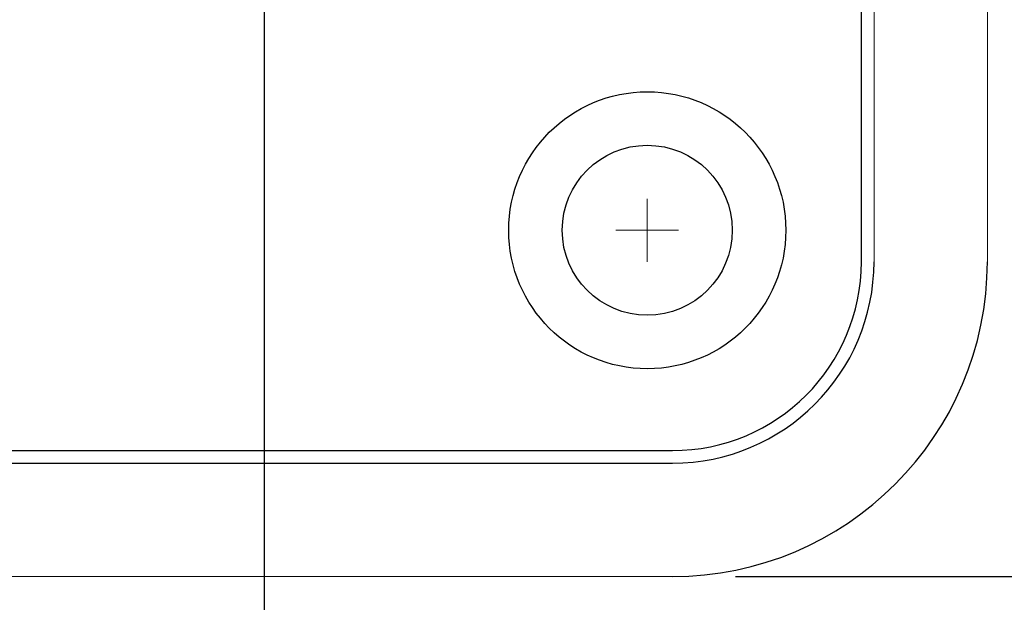
# Model space of a CAD drawing. Units: millimetres. Extents: x -1 to 5606, y -785 to 338.
# Drawn here: x 5445 to 5461, y -766 to -757 of the extents above; entities that cross this region are included whole.
import ezdxf

# ---------------------------------------------------------------- set-up
doc = ezdxf.new("R2010")
doc.units = ezdxf.units.MM
for name, color, linetype in [('LABEL', 2, 'Continuous'), ('Panel_base', 7, 'Continuous'), ('svg2', 7, 'Continuous')]:
    doc.layers.add(name, color=color, linetype=linetype)
doc.styles.add('Dimension', font='txt.shx', dxfattribs={"width": 0.8, "height": 2.5})
doc.dimstyles.new('ZhDm', dxfattribs={"dimtxt": 50, "dimasz": 2.5, "dimexe": 1, "dimexo": 1, "dimgap": 1, "dimtad": 0, "dimdec": 1, "dimzin": 0, "dimdsep": 46, "dimtxsty": 'Dimension', "dimcen": 0.09, "dimclrd": 4, "dimclre": 4, "dimclrt": 4, "dimadec": 0, "dimazin": 0, "dimtp": 0.005, "dimtm": -0.005, "dimtfac": 1, "dimtdec": 1, "dimtmove": 0, "dimatfit": 3, "dimfxl": 1, "dimtolj": 1, "dimtzin": 0, "dimlwd": -1, "dimarcsym": 0})

# ---------------------------------------------------------------- blocks, each defined once
blk = doc.blocks.new('*D257')
at = {"layer": 'Defpoints', "color": 0, "transparency": 16777216}
for p in [(5448.805, -751.802), (5394.288, -778.197), (5448.805, -782.892)]:
    blk.add_point(p, dxfattribs=at)
at = {"layer": 'LABEL', "color": 0, "lineweight": -2, "transparency": 16777216}
for p, q in [((5448.805, -752.802), (5448.805, -783.892)), ((5394.288, -779.197), (5394.288, -783.892))]:
    blk.add_line(p, q, dxfattribs=at)
at = {"layer": 'LABEL', "color": 0, "transparency": 16777216}
for p, q in [((5396.788, -782.892), (5417.547, -782.892)), ((5446.305, -782.892), (5425.547, -782.892))]:
    blk.add_line(p, q, dxfattribs=at)
for points in [[(5396.788, -782.476), (5396.788, -783.309), (5394.288, -782.892)], [(5446.305, -782.476), (5446.305, -783.309), (5448.805, -782.892)]]:
    blk.add_solid(points, dxfattribs=at)
at = {"layer": 'LABEL', "color": 0, "transparency": 16777216, "insert": (5421.547, -782.892), "char_height": 2.5, "attachment_point": 5, "style": 'Dimension'}
blk.add_mtext('\\A1;54.5', dxfattribs=at)
blk = doc.blocks.new('*D258')
at = {"layer": 'Defpoints', "color": 0, "transparency": 16777216}
for p in [(5455.288, -730.799), (5455.288, -765.799), (5470.18, -765.799)]:
    blk.add_point(p, dxfattribs=at)
at = {"layer": 'LABEL', "color": 0, "lineweight": -2, "transparency": 16777216}
for p, q in [((5456.288, -730.799), (5471.18, -730.799)), ((5456.288, -765.799), (5471.18, -765.799))]:
    blk.add_line(p, q, dxfattribs=at)
at = {"layer": 'LABEL', "color": 0, "transparency": 16777216}
for p, q in [((5470.18, -733.299), (5470.18, -744.465)), ((5470.18, -763.299), (5470.18, -752.132))]:
    blk.add_line(p, q, dxfattribs=at)
for points in [[(5469.763, -733.299), (5470.596, -733.299), (5470.18, -730.799)], [(5469.763, -763.299), (5470.596, -763.299), (5470.18, -765.799)]]:
    blk.add_solid(points, dxfattribs=at)
at = {"layer": 'LABEL', "color": 0, "transparency": 16777216, "insert": (5470.18, -748.299), "char_height": 2.5, "attachment_point": 5, "rotation": 90, "style": 'Dimension'}
blk.add_mtext('\\A1;35.0', dxfattribs=at)

msp = doc.modelspace()

# ---------------------------------------------------------------- linework, layer by layer
at = {"layer": 'LABEL', "color": 18}
msp.add_circle((5454.888, -760.299), 2.2, dxfattribs=at)
at = {"layer": 'Panel_base', "color": 1, "lineweight": 9}
for points in [[(5454.888, -760.799), (5454.888, -759.799)], [(5454.391, -760.299), (5455.385, -760.299)]]:
    msp.add_lwpolyline(points, dxfattribs=at)
at = {"layer": 'svg2'}
for points in [[(5458.288, -760.799), (5458.288, -754.657)], [(5333.288, -763.799), (5455.288, -763.799)], [(5333.288, -763.999), (5455.288, -763.999)]]:
    msp.add_lwpolyline(points, dxfattribs=at)
at = {"layer": 'svg2', "color": 7, "lineweight": 13}
for points in [[(5458.488, -760.799), (5458.488, -754.62)], [(5460.288, -760.799), (5460.288, -754.62)], [(5333.288, -765.799), (5455.288, -765.799)]]:
    msp.add_lwpolyline(points, dxfattribs=at)
at = {"layer": 'svg2'}
msp.add_open_spline([(5454.888, -761.649), (5455.633, -761.649), (5456.238, -761.044), (5456.238, -760.299), (5456.238, -759.553), (5455.633, -758.949), (5454.888, -758.949), (5454.142, -758.949), (5453.538, -759.553), (5453.538, -760.299), (5453.538, -761.044), (5454.142, -761.649), (5454.888, -761.649)], degree=3, knots=[0, 0, 0, 0, 1, 1, 1, 2, 2, 2, 3, 3, 3, 4, 4, 4, 4], dxfattribs=at)
for points in [[(5455.288, -763.799), (5456.945, -763.799), (5458.288, -762.456), (5458.288, -760.799)], [(5455.288, -763.999), (5457.055, -763.999), (5458.488, -762.566), (5458.488, -760.799)], [(5455.288, -765.799), (5458.049, -765.799), (5460.288, -763.56), (5460.288, -760.799)]]:
    msp.add_open_spline(points, degree=3, dxfattribs=at)

# ---------------------------------------------------------------- dimensions: what is measured, and where the dimension line sits
at = {"layer": 'LABEL', "color": 5}
dim = msp.add_linear_dim(base=(5470.18, -765.799), p1=(5455.288, -730.799), p2=(5455.288, -765.799), angle=90, dimstyle='ZhDm', override={"dimclrd": 0, "dimclre": 0, "dimclrt": 0}, dxfattribs=at)
dim.commit()
dim.dimension.update_dxf_attribs({"geometry": '*D258', "text_midpoint": (5470.18, -748.299)})
dim = msp.add_linear_dim(base=(5448.805, -782.892), p1=(5394.288, -778.197), p2=(5448.805, -751.802), dimstyle='ZhDm', override={"dimclrd": 0, "dimclre": 0, "dimclrt": 0}, dxfattribs=at)
dim.commit()
dim.dimension.update_dxf_attribs({"geometry": '*D257', "text_midpoint": (5421.547, -782.892)})

doc.saveas('drawing.dxf')
